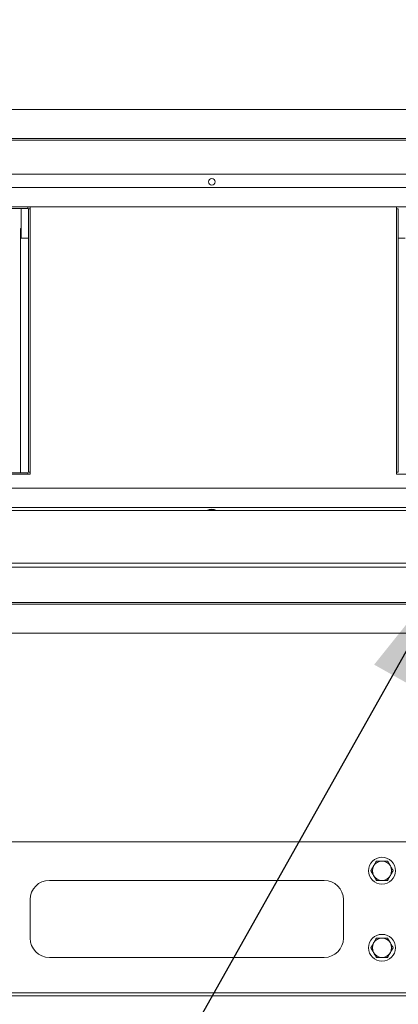
# Model space of a CAD drawing. Units: inches. Extents: x 0.3 to 10.6, y 0.4 to 8.2.
# Drawn here: x 2.6 to 2.8, y 2.2 to 2.9 of the extents above; entities that cross this region are included whole.
import ezdxf

# ---------------------------------------------------------------- set-up
doc = ezdxf.new("R2010")
doc.units = ezdxf.units.IN
doc.header["$MEASUREMENT"] = 0
doc.linetypes.add('SLD-Solid', pattern=[0])
doc.layers.add('FORMAT', color=7, linetype='SLD-Solid')
doc.layers.add('TEXT', color=7, linetype='SLD-Solid')
doc.styles.add('SLDTEXTSTYLE0', font='GOTHIC.TTF', dxfattribs={"width": 0.913})
doc.styles.get("Standard").update_dxf_attribs({"font": 'GOTHIC.TTF'})
doc.dimstyles.new('SLDDIMSTYLE0', dxfattribs={"dimtxt": 0.18, "dimasz": 0.083333, "dimexe": 0, "dimexo": 0.0625, "dimgap": 0, "dimtad": 0, "dimtih": 1, "dimtoh": 1, "dimdec": 0, "dimrnd": 1e-09, "dimzin": 0, "dimdsep": 46, "dimlunit": 5, "dimtxsty": 'Standard', "dimsah": 1, "dimcen": 0.09, "dimadec": 0, "dimazin": 0, "dimtfac": 0.083333, "dimtdec": 0, "dimtofl": 0, "dimtmove": 0, "dimatfit": 3, "dimfxl": 1, "dimfrac": 2, "dimtolj": 1, "dimtzin": 0, "dimarcsym": 0})
doc.dimstyles.new('SLDDIMSTYLE4', dxfattribs={"dimtxt": 0.083333, "dimasz": 0.083333, "dimexe": 0, "dimexo": 0.0625, "dimgap": 0.020833, "dimtad": 0, "dimlfac": 40, "dimrnd": 1e-09, "dimzin": 12, "dimdsep": 46, "dimlunit": 5, "dimtxsty": 'SLDTEXTSTYLE0', "dimsah": 1, "dimcen": 0.09, "dimadec": 0, "dimazin": 3, "dimtfac": 1, "dimtdec": 3, "dimtmove": 0, "dimatfit": 0, "dimfxl": 1, "dimfrac": 2, "dimtolj": 1, "dimtzin": 12, "dimarcsym": 0})

# ---------------------------------------------------------------- blocks, each defined once
blk = doc.blocks.new('SW_SYMBOL_MOD_CL')
at = {"layer": 'FORMAT', "color": 0, "char_height": 30.82, "attachment_point": 5, "style": 'SLDTEXTSTYLE0'}
for s, insert in [('C', (15.75, 23.62)), ('L', (23.62, 11.81))]:
    blk.add_mtext(s, dxfattribs=dict(at, insert=insert))
blk = doc.blocks.new('_D_6')
at = {"layer": 'FORMAT'}
for p, q in [((3.16556, 2.8332), (3.16556, 1.92134)), ((3.36621, 2.29505), (3.36621, 1.92134)), ((3.16556, 2.04634), (2.99258, 2.04634)), ((3.36621, 2.04634), (3.52646, 2.04634))]:
    blk.add_line(p, q, dxfattribs=at)
for points in [[(3.16556, 2.04634), (3.08222, 2.05916), (3.08222, 2.03352)], [(3.36621, 2.04634), (3.44954, 2.03352), (3.44954, 2.05916)]]:
    blk.add_solid(points, dxfattribs=at)
at = {"layer": 'FORMAT', "xscale": 0.0027037109375, "yscale": 0.0027037109375, "zscale": 0.0027037109375, "rotation": 359.9999999999649}
blk.add_blockref('SW_SYMBOL_MOD_CL', (2.75426, 2.0579), dxfattribs=at)
at = {"layer": 'FORMAT', "char_height": 0.083333, "attachment_point": 1, "style": 'SLDTEXTSTYLE0'}
for s, insert in [('8"', (2.8966, 2.15279)), ('Wiring', (2.66558, 2.02038))]:
    blk.add_mtext(s, dxfattribs=dict(at, insert=insert))

msp = doc.modelspace()

# ---------------------------------------------------------------- linework, layer by layer
at = {"color": 7, "linetype": 'SLD-Solid', "lineweight": 15}
for p, q in [((2.27480528, 2.81662467), (3.12480528, 2.81662467)), ((2.27480528, 2.79774967), (3.12480528, 2.79774967)), ((2.27480528, 2.79674967), (3.12480528, 2.79674967)), ((2.30455528, 2.77474967), (3.09305528, 2.77474967)), ((3.09305528, 2.76599967), (2.30455528, 2.76599967)), ((2.30455528, 2.75349967), (3.09305528, 2.75349967)), ((2.57968028, 2.75349967), (2.57968028, 2.75249967)), ((2.58105528, 2.58004967), (2.58105528, 2.75349967)), ((2.81855528, 2.75349967), (2.81855528, 2.58004967)), ((2.30743028, 2.75249967), (2.57968028, 2.75249967)), ((2.57530528, 2.73323717), (2.57530528, 2.75249967)), ((2.58005528, 2.75212467), (2.58005528, 2.58142467)), ((2.58005528, 2.75212467), (2.58105528, 2.75212467)), ((2.81855528, 2.75212467), (2.81955528, 2.75212467)), ((2.81955528, 2.58142467), (2.81955528, 2.75212467)), ((2.57480528, 2.73948717), (2.57480528, 2.58104967)), ((2.57480528, 2.73948717), (2.57530528, 2.73948717)), ((2.58005528, 2.73323717), (2.57530528, 2.73323717)), ((2.82430528, 2.73323717), (2.81955528, 2.73323717)), ((2.57968028, 2.58104967), (2.30743028, 2.58104967)), ((2.57968028, 2.58104967), (2.57968028, 2.58003717)), ((2.58105528, 2.58142467), (2.58005528, 2.58142467)), ((2.81955528, 2.58142467), (2.81855528, 2.58142467)), ((2.30605528, 2.58004967), (2.58105528, 2.58004967)), ((2.81855528, 2.58004967), (3.09179278, 2.58004967)), ((3.09305528, 2.57099967), (2.30455528, 2.57099967)), ((3.10655528, 2.55641773), (2.29105528, 2.55641773)), ((2.30455528, 2.55849967), (3.09305528, 2.55849967)), ((2.29105528, 2.52244706), (3.10655528, 2.52244706)), ((3.09305528, 2.51974967), (2.30455528, 2.51974967)), ((3.12380528, 2.49674967), (2.27380528, 2.49674967)), ((3.12380528, 2.49574967), (2.27380528, 2.49574967)), ((3.12380528, 2.47687467), (2.27380528, 2.47687467)), ((3.33111778, 2.34154967), (1.35343028, 2.34154967)), ((2.77168028, 2.31654967), (2.59355528, 2.31654967)), ((2.58105528, 2.30404967), (2.58105528, 2.27904967)), ((2.78418028, 2.27904967), (2.78418028, 2.30404967)), ((2.59355528, 2.26654967), (2.77168028, 2.26654967)), ((3.29355528, 2.24349967), (1.36855528, 2.24349967)), ((3.29355528, 2.24154967), (1.36855528, 2.24154967))]:
    msp.add_line(p, q, dxfattribs=at)
for centre, radius in [((2.69880528, 2.76974967), 0.00211875), ((2.80918028, 2.32279967), 0.0087125), ((2.80918028, 2.27279967), 0.0087125)]:
    msp.add_circle(centre, radius, dxfattribs=at)
for centre, radius, start, end in [((2.69880528, 2.55120048), 0.00609066, 58.93656149, 121.06343851), ((2.69880528, 2.54915023), 0.0078674, 67.48023651, 112.51976349), ((2.80918028, 2.32279967), 0.00625, 150, 210), ((2.80918028, 2.32279967), 0.00625, 90, 150), ((2.80918028, 2.32279967), 0.00625, 30, 90), ((2.80918028, 2.32279967), 0.00625, 330, 30), ((2.80918028, 2.32279967), 0.00625, 210, 270), ((2.80918028, 2.32279967), 0.00625, 270, 330), ((2.59355528, 2.30404967), 0.0125, 90, 180), ((2.77168028, 2.30404967), 0.0125, 0, 90), ((2.59355528, 2.27904967), 0.0125, 180, 270), ((2.77168028, 2.27904967), 0.0125, 270, 0), ((2.80918028, 2.27279967), 0.00625, 150, 210), ((2.80918028, 2.27279967), 0.00625, 90, 150), ((2.80918028, 2.27279967), 0.00625, 30, 90), ((2.80918028, 2.27279967), 0.00625, 330, 30), ((2.80918028, 2.27279967), 0.00625, 210, 270), ((2.80918028, 2.27279967), 0.00625, 270, 330)]:
    msp.add_arc(centre, radius, start, end, dxfattribs=at)
for points, knots in [([(2.8019634, 2.32279967), (2.80218197, 2.32317824), (2.80262605, 2.32394741), (2.80324596, 2.32502113), (2.80363473, 2.3256945), (2.80376762, 2.32592467)], [0, 0, 0, 0, 0.389469331, 0.791311393, 1, 1, 1, 1]), ([(2.80376762, 2.32592467), (2.80396116, 2.32625988), (2.80459947, 2.32736548), (2.80517253, 2.32835805), (2.80557184, 2.32904967)], [0, 0, 0, 0, 0.303196707, 1, 1, 1, 1]), ([(2.80557184, 2.32904967), (2.80588014, 2.32904967), (2.80679495, 2.32904967), (2.80803252, 2.32904967), (2.80895276, 2.32904967), (2.80918028, 2.32904967)], [0, 0, 0, 0, 0.276745091, 0.821182117, 1, 1, 1, 1]), ([(2.80918028, 2.32904967), (2.80959366, 2.32904967), (2.81087075, 2.32904967), (2.81201491, 2.32904967), (2.81278872, 2.32904967)], [0, 0, 0, 0, 0.323685605, 1, 1, 1, 1]), ([(2.81278872, 2.32904967), (2.81300729, 2.3286711), (2.81345137, 2.32790193), (2.81407128, 2.32682821), (2.81446005, 2.32615484), (2.81459294, 2.32592467)], [0, 0, 0, 0, 0.3894693306, 0.791311393, 1, 1, 1, 1]), ([(2.81459294, 2.32592467), (2.81478647, 2.32558946), (2.81542479, 2.32448386), (2.81599785, 2.32349129), (2.81639716, 2.32279967)], [0, 0, 0, 0, 0.303196707, 1, 1, 1, 1]), ([(2.80376762, 2.31967467), (2.80357409, 2.32000988), (2.80293577, 2.32111548), (2.80236271, 2.32210805), (2.8019634, 2.32279967)], [0, 0, 0, 0, 0.303196707, 1, 1, 1, 1]), ([(2.80557184, 2.31654967), (2.80535327, 2.31692824), (2.80490919, 2.31769741), (2.80428928, 2.31877113), (2.80390051, 2.3194445), (2.80376762, 2.31967467)], [0, 0, 0, 0, 0.3894693306, 0.791311393, 1, 1, 1, 1]), ([(2.81459294, 2.31967467), (2.8143994, 2.31933946), (2.81376109, 2.31823386), (2.81318803, 2.31724129), (2.81278872, 2.31654967)], [0, 0, 0, 0, 0.303196707, 1, 1, 1, 1]), ([(2.81639716, 2.32279967), (2.81617859, 2.3224211), (2.81573451, 2.32165193), (2.8151146, 2.32057821), (2.81472583, 2.31990484), (2.81459294, 2.31967467)], [0, 0, 0, 0, 0.389469331, 0.791311393, 1, 1, 1, 1]), ([(2.80918028, 2.31654967), (2.80895276, 2.31654967), (2.80803252, 2.31654967), (2.80679495, 2.31654967), (2.80588014, 2.31654967), (2.80557184, 2.31654967)], [0, 0, 0, 0, 0.178817883, 0.723254909, 1, 1, 1, 1]), ([(2.81278872, 2.31654967), (2.81201491, 2.31654967), (2.81087075, 2.31654967), (2.80959366, 2.31654967), (2.80918028, 2.31654967)], [0, 0, 0, 0, 0.676314395, 1, 1, 1, 1]), ([(2.8019634, 2.27279967), (2.80218197, 2.27317824), (2.80262605, 2.27394741), (2.80324596, 2.27502113), (2.80363473, 2.2756945), (2.80376762, 2.27592467)], [0, 0, 0, 0, 0.389469331, 0.791311393, 1, 1, 1, 1]), ([(2.80376762, 2.27592467), (2.80396116, 2.27625988), (2.80459947, 2.27736548), (2.80517253, 2.27835805), (2.80557184, 2.27904967)], [0, 0, 0, 0, 0.303196707, 1, 1, 1, 1]), ([(2.80557184, 2.27904967), (2.80588014, 2.27904967), (2.80679495, 2.27904967), (2.80803252, 2.27904967), (2.80895276, 2.27904967), (2.80918028, 2.27904967)], [0, 0, 0, 0, 0.276745091, 0.821182117, 1, 1, 1, 1]), ([(2.80918028, 2.27904967), (2.80959366, 2.27904967), (2.81087075, 2.27904967), (2.81201491, 2.27904967), (2.81278872, 2.27904967)], [0, 0, 0, 0, 0.323685605, 1, 1, 1, 1]), ([(2.81278872, 2.27904967), (2.81300729, 2.2786711), (2.81345137, 2.27790193), (2.81407128, 2.27682821), (2.81446005, 2.27615484), (2.81459294, 2.27592467)], [0, 0, 0, 0, 0.3894693306, 0.791311393, 1, 1, 1, 1]), ([(2.81459294, 2.27592467), (2.81478647, 2.27558946), (2.81542479, 2.27448386), (2.81599785, 2.27349129), (2.81639716, 2.27279967)], [0, 0, 0, 0, 0.303196707, 1, 1, 1, 1]), ([(2.80376762, 2.26967467), (2.80357409, 2.27000988), (2.80293577, 2.27111548), (2.80236271, 2.27210805), (2.8019634, 2.27279967)], [0, 0, 0, 0, 0.303196707, 1, 1, 1, 1]), ([(2.80557184, 2.26654967), (2.80535327, 2.26692824), (2.80490919, 2.26769741), (2.80428928, 2.26877113), (2.80390051, 2.2694445), (2.80376762, 2.26967467)], [0, 0, 0, 0, 0.389469331, 0.791311393, 1, 1, 1, 1]), ([(2.81459294, 2.26967467), (2.8143994, 2.26933946), (2.81376109, 2.26823386), (2.81318803, 2.26724129), (2.81278872, 2.26654967)], [0, 0, 0, 0, 0.303196707, 1, 1, 1, 1]), ([(2.81639716, 2.27279967), (2.81617859, 2.2724211), (2.81573451, 2.27165193), (2.8151146, 2.27057821), (2.81472583, 2.26990484), (2.81459294, 2.26967467)], [0, 0, 0, 0, 0.389469331, 0.791311393, 1, 1, 1, 1]), ([(2.80918028, 2.26654967), (2.80895276, 2.26654967), (2.80803252, 2.26654967), (2.80679495, 2.26654967), (2.80588014, 2.26654967), (2.80557184, 2.26654967)], [0, 0, 0, 0, 0.178817883, 0.723254909, 1, 1, 1, 1]), ([(2.81278872, 2.26654967), (2.81201491, 2.26654967), (2.81087075, 2.26654967), (2.80959366, 2.26654967), (2.80918028, 2.26654967)], [0, 0, 0, 0, 0.676314395, 1, 1, 1, 1])]:
    msp.add_open_spline(points, degree=3, knots=knots, dxfattribs=at)

# ---------------------------------------------------------------- dimensions: what is measured, and where the dimension line sits
at = {"layer": 'FORMAT'}
dim = msp.add_linear_dim(base=(3.36620528, 2.04634302), p1=(3.16555528, 2.8831952), p2=(3.36620528, 2.34504967), text='{\\fGDT;q}<>\\PWiring', dimstyle='SLDDIMSTYLE4', dxfattribs=at)
dim.commit()
dim.dimension.update_dxf_attribs({"geometry": '_D_6', "text_midpoint": (2.82908045, 2.04634302), "dimtype": 160})

# ---------------------------------------------------------------- leaders
at = {"layer": 'TEXT'}
msp.add_leader([(2.85683838, 2.52244706), (2.51647664, 1.91631228), (2.41293736, 1.91631228)], dimstyle='SLDDIMSTYLE0', dxfattribs=at)

doc.saveas('drawing.dxf')
